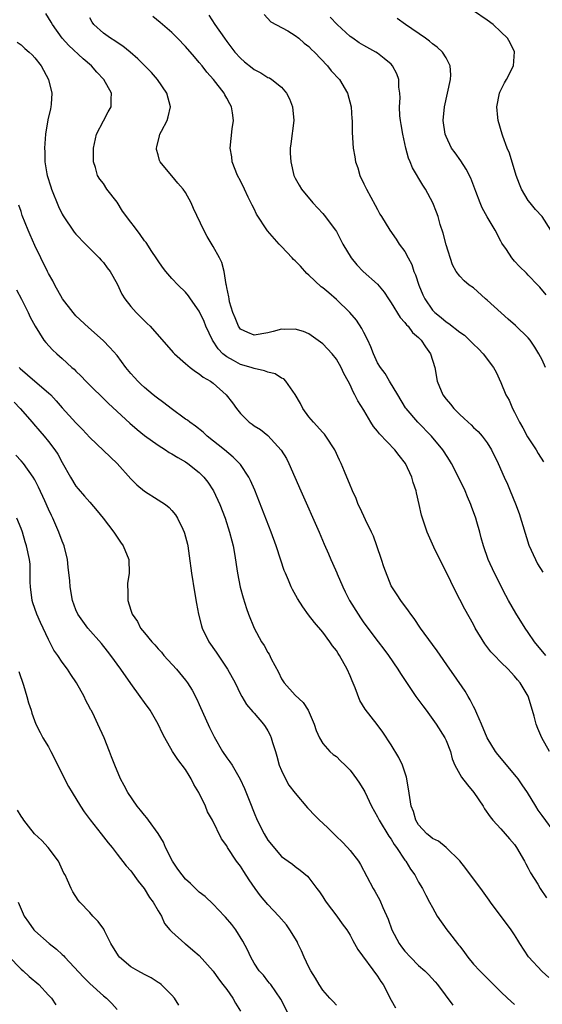
# Model space of a CAD drawing. Units: inches. Extents: x 2643000 to 2646000, y 1506000 to 1509000.
# Drawn here: x 2643765 to 2643841, y 1507444 to 1507588 of the extents above; entities that cross this region are included whole.
import ezdxf

# ---------------------------------------------------------------- set-up
doc = ezdxf.new("R2010")
doc.units = ezdxf.units.IN
doc.header["$MEASUREMENT"] = 0
doc.layers.add('LD26431506_2ft', color=71, linetype='Continuous')

msp = doc.modelspace()

# ---------------------------------------------------------------- linework, layer by layer
at = {"layer": 'LD26431506_2ft'}
for points, elevation in [([(2643843, 1507468.94), (2643841, 1507471.66), (2643840.45, 1507472.45), (2643840.09, 1507473), (2643838.88, 1507475), (2643838.12, 1507476.12), (2643837.5, 1507477), (2643837.29, 1507477.29), (2643834.54, 1507480.54), (2643834.22, 1507481), (2643833.01, 1507483), (2643832.15, 1507485), (2643831.47, 1507486.53), (2643831.21, 1507487.21), (2643831, 1507487.57), (2643830.52, 1507488.52), (2643830.23, 1507489), (2643829.79, 1507489.79), (2643828.15, 1507492.15), (2643827.54, 1507493), (2643825.68, 1507495.68), (2643825, 1507496.59), (2643823.28, 1507499), (2643822.37, 1507500.37), (2643821.86, 1507501), (2643821.53, 1507501.53), (2643820.38, 1507503), (2643819.85, 1507503.85), (2643819.08, 1507505), (2643819, 1507505.16), (2643817.91, 1507507.91), (2643817.58, 1507509), (2643816.91, 1507511), (2643816.39, 1507512.39), (2643816.11, 1507513), (2643815.23, 1507514.77), (2643814.47, 1507516.47), (2643814.2, 1507517), (2643813.89, 1507517.89), (2643813.36, 1507519), (2643813.27, 1507519.27), (2643813, 1507519.84), (2643812.68, 1507520.68), (2643812.53, 1507521), (2643812.19, 1507521.81), (2643811.71, 1507523), (2643811.47, 1507523.47), (2643810.79, 1507525), (2643809.46, 1507527), (2643809.25, 1507527.25), (2643809, 1507527.5), (2643807.64, 1507529), (2643807, 1507529.79), (2643806.11, 1507531), (2643805.76, 1507531.76), (2643805, 1507533.04), (2643803.62, 1507535), (2643803.32, 1507535.32), (2643803, 1507535.46), (2643802.07, 1507536.07), (2643801, 1507536.31), (2643800.52, 1507536.52), (2643799, 1507536.83), (2643798.54, 1507537), (2643797, 1507537.45), (2643795.97, 1507538.03), (2643795, 1507538.54), (2643794.44, 1507539), (2643793.74, 1507539.74), (2643792.93, 1507541), (2643791.97, 1507543), (2643791.69, 1507543.69), (2643791, 1507545.22), (2643789.73, 1507547), (2643789.44, 1507547.44), (2643789, 1507547.99), (2643787.92, 1507549), (2643787, 1507549.98), (2643786.13, 1507551), (2643785.64, 1507551.64), (2643785, 1507552.53), (2643784.71, 1507553), (2643784.07, 1507553.93), (2643783.22, 1507555.22), (2643783, 1507555.47), (2643782.39, 1507556.39), (2643781.52, 1507557.52), (2643781, 1507558.17), (2643779.8, 1507559.8), (2643779, 1507561.09), (2643777.52, 1507563), (2643777, 1507563.85), (2643776.46, 1507564.46), (2643776.12, 1507565), (2643775.85, 1507566.15), (2643775.57, 1507567), (2643775.54, 1507567.54), (2643775.58, 1507569), (2643776.01, 1507571), (2643777, 1507572.96), (2643777.71, 1507574.29), (2643778.13, 1507575), (2643778.14, 1507576.14), (2643778.19, 1507577), (2643777.06, 1507579), (2643776.04, 1507580.05), (2643775.29, 1507581), (2643774.03, 1507582.03), (2643771.96, 1507583.96), (2643771.01, 1507585), (2643769.56, 1507587), (2643769.37, 1507587.37), (2643768.62, 1507588.62)], 10206), ([(2643842.07, 1507481), (2643840.96, 1507483), (2643840.37, 1507484.37), (2643840.15, 1507485), (2643839.87, 1507486.13), (2643839.46, 1507487.46), (2643839, 1507489.05), (2643837.83, 1507491), (2643837.43, 1507491.43), (2643837, 1507492), (2643836.49, 1507492.49), (2643836.08, 1507493), (2643835, 1507494.01), (2643834.06, 1507495), (2643833.53, 1507495.53), (2643832.67, 1507496.67), (2643831.27, 1507499), (2643831, 1507499.5), (2643829.73, 1507501.73), (2643829, 1507503.17), (2643828.36, 1507504.36), (2643827, 1507507.17), (2643826.39, 1507508.39), (2643825.23, 1507510.77), (2643824.22, 1507513), (2643823.56, 1507515), (2643823.44, 1507515.44), (2643823.1, 1507517), (2643822.7, 1507518.7), (2643822.66, 1507519), (2643822.21, 1507520.21), (2643822.02, 1507521), (2643821.07, 1507523), (2643820.16, 1507524.16), (2643819.55, 1507525), (2643817.31, 1507527.31), (2643817, 1507527.73), (2643816.41, 1507528.41), (2643816.02, 1507529), (2643815, 1507530.77), (2643814.12, 1507532.12), (2643813.71, 1507533), (2643813.43, 1507533.43), (2643813, 1507534.48), (2643812.73, 1507535), (2643812.1, 1507536.1), (2643811.69, 1507537), (2643811, 1507538.21), (2643810.37, 1507539), (2643809.72, 1507539.72), (2643809, 1507540.44), (2643808.7, 1507540.7), (2643807, 1507541.89), (2643806.22, 1507542.22), (2643805, 1507542.6), (2643803.46, 1507542.54), (2643803, 1507542.56), (2643801.77, 1507542.24), (2643801, 1507542.07), (2643799, 1507541.72), (2643798.08, 1507542.08), (2643797, 1507542.59), (2643796.71, 1507543), (2643796.25, 1507544.25), (2643795.91, 1507545), (2643795.42, 1507546.58), (2643795.34, 1507547), (2643795.32, 1507547.32), (2643795, 1507548.67), (2643794.96, 1507548.96), (2643794.92, 1507549.08), (2643794.63, 1507551), (2643794.29, 1507552.29), (2643793.94, 1507553), (2643793, 1507554.64), (2643792.12, 1507556.12), (2643791.65, 1507557), (2643790.17, 1507560.17), (2643789.8, 1507561), (2643789, 1507562.5), (2643788.63, 1507563), (2643787.87, 1507563.87), (2643787, 1507564.96), (2643786.96, 1507565), (2643785.29, 1507567), (2643785.19, 1507567.19), (2643785, 1507567.99), (2643784.77, 1507568.77), (2643784.75, 1507569), (2643784.82, 1507569.18), (2643785.21, 1507570.79), (2643785.24, 1507571), (2643785.47, 1507571.47), (2643786.29, 1507573), (2643786.47, 1507573.53), (2643786.79, 1507575), (2643786.26, 1507577), (2643784.88, 1507579), (2643784.02, 1507580.02), (2643782.03, 1507582.03), (2643780.92, 1507583), (2643779.86, 1507583.86), (2643779, 1507584.39), (2643778.65, 1507584.65), (2643778.05, 1507585), (2643777, 1507585.73), (2643775.63, 1507587), (2643775.35, 1507587.35), (2643775, 1507587.99)], 10208), ([(2643841.56, 1507495), (2643839.92, 1507497), (2643839, 1507498.36), (2643838.52, 1507499), (2643837.16, 1507501.16), (2643836.11, 1507503), (2643835.72, 1507503.72), (2643834.07, 1507507), (2643833.16, 1507509), (2643832.46, 1507511), (2643832.13, 1507512.13), (2643831.91, 1507513), (2643831.49, 1507514.51), (2643831.34, 1507515), (2643830.71, 1507516.71), (2643830.62, 1507517), (2643830.13, 1507518.13), (2643829.78, 1507519), (2643828.83, 1507521), (2643827.79, 1507523), (2643827.49, 1507523.49), (2643826.71, 1507524.71), (2643826.52, 1507525), (2643824.86, 1507527), (2643822.88, 1507529), (2643821.17, 1507531), (2643821.1, 1507531.1), (2643819.94, 1507533), (2643818.75, 1507535), (2643818.11, 1507536.11), (2643817.42, 1507537), (2643817, 1507537.67), (2643816.4, 1507539), (2643816.03, 1507540.03), (2643815.57, 1507541), (2643815, 1507542.08), (2643814.7, 1507542.7), (2643813.92, 1507543.92), (2643812.98, 1507545), (2643811, 1507546.91), (2643809.89, 1507547.89), (2643809, 1507548.62), (2643808.78, 1507548.78), (2643807, 1507550.44), (2643806.7, 1507550.7), (2643805.75, 1507551.75), (2643805, 1507552.54), (2643804.76, 1507552.76), (2643804.55, 1507553), (2643803, 1507554.65), (2643802.63, 1507555), (2643800.93, 1507556.93), (2643799.35, 1507559.35), (2643799, 1507560.11), (2643798.69, 1507560.69), (2643798.15, 1507561.85), (2643797.57, 1507563), (2643797, 1507564.2), (2643796.59, 1507565), (2643795.8, 1507567), (2643795.73, 1507567.72), (2643795.51, 1507569), (2643795.81, 1507571.81), (2643795.99, 1507573), (2643795.86, 1507574.14), (2643795.69, 1507575), (2643795.43, 1507575.43), (2643795, 1507576.27), (2643794.74, 1507576.74), (2643794.64, 1507577), (2643793.06, 1507579), (2643792.08, 1507580.08), (2643791.39, 1507581), (2643791, 1507581.49), (2643790.28, 1507582.28), (2643789, 1507583.82), (2643787.81, 1507585), (2643787, 1507585.84), (2643785.3, 1507587.3), (2643784.2, 1507588.2)], 10210), ([(2643792.39, 1507588.39), (2643793.26, 1507587), (2643794.66, 1507585), (2643795, 1507584.54), (2643796.19, 1507583), (2643797, 1507582.13), (2643797.59, 1507581.59), (2643798.69, 1507580.69), (2643799, 1507580.46), (2643799.96, 1507579.96), (2643801, 1507579.31), (2643801.23, 1507579.23), (2643801.6, 1507579), (2643803, 1507577.87), (2643803.74, 1507577), (2643804.17, 1507576.17), (2643804.58, 1507575), (2643804.78, 1507573), (2643804.37, 1507569.63), (2643804.26, 1507569), (2643804.26, 1507568.26), (2643804.33, 1507567), (2643804.81, 1507565), (2643805, 1507564.61), (2643805.57, 1507563.57), (2643805.91, 1507563), (2643807.58, 1507561), (2643809, 1507559.47), (2643809.22, 1507559.22), (2643810.89, 1507557), (2643811, 1507556.82), (2643811.94, 1507555), (2643813.14, 1507553), (2643813.97, 1507551.97), (2643814.91, 1507551), (2643817, 1507549.14), (2643817.97, 1507547.97), (2643818.6, 1507547), (2643819, 1507546.44), (2643820.29, 1507544.29), (2643821, 1507543.55), (2643821.22, 1507543.22), (2643821.45, 1507543), (2643822.11, 1507542.11), (2643823, 1507541.36), (2643823.37, 1507541), (2643823.99, 1507539.99), (2643824.74, 1507539), (2643825.34, 1507537), (2643825.71, 1507535), (2643826.53, 1507533), (2643827, 1507532.38), (2643827.65, 1507531.65), (2643828.12, 1507531), (2643829, 1507530.12), (2643829.61, 1507529.61), (2643830.22, 1507529), (2643830.64, 1507528.64), (2643831, 1507528.25), (2643831.67, 1507527.67), (2643832.27, 1507527), (2643833, 1507526), (2643833.63, 1507525), (2643834.62, 1507523), (2643835.49, 1507521), (2643835.97, 1507519.97), (2643836.35, 1507519), (2643837.12, 1507517.12), (2643837.68, 1507515.68), (2643839.09, 1507511.09), (2643840.03, 1507509), (2643840.36, 1507508.36), (2643841.14, 1507507.14)], 10212), ([(2643800.46, 1507588.46), (2643801.42, 1507587.42), (2643803.89, 1507586.11), (2643805, 1507585.42), (2643805.52, 1507585), (2643806.3, 1507584.3), (2643807, 1507583.79), (2643807.38, 1507583.38), (2643807.8, 1507583), (2643809.7, 1507581), (2643810.26, 1507580.26), (2643811.43, 1507579), (2643812.62, 1507577), (2643813.16, 1507575), (2643813.25, 1507573.25), (2643813.29, 1507573), (2643813.28, 1507571.28), (2643813.43, 1507569), (2643813.71, 1507567.71), (2643813.8, 1507567), (2643814.12, 1507566.12), (2643814.44, 1507565), (2643815, 1507563.76), (2643815.37, 1507563), (2643816.68, 1507560.68), (2643817, 1507560.02), (2643817.36, 1507559.36), (2643817.6, 1507559), (2643818.78, 1507557), (2643819.72, 1507555.72), (2643820.17, 1507555), (2643821, 1507553.93), (2643821.47, 1507553), (2643822.01, 1507552.01), (2643822.32, 1507551), (2643822.52, 1507550.52), (2643823.02, 1507549), (2643823.6, 1507547.6), (2643823.88, 1507547), (2643825, 1507545.35), (2643825.34, 1507545), (2643826.27, 1507544.27), (2643827, 1507543.64), (2643827.42, 1507543.42), (2643829, 1507542.16), (2643829.69, 1507541.69), (2643830.71, 1507540.71), (2643831, 1507540.41), (2643831.74, 1507539.74), (2643832.43, 1507539), (2643833.94, 1507537), (2643834.29, 1507536.29), (2643835, 1507534.79), (2643835.72, 1507533), (2643836.21, 1507532.21), (2643836.7, 1507531), (2643837, 1507530.47), (2643837.71, 1507529), (2643838.18, 1507528.18), (2643838.88, 1507526.88), (2643840.13, 1507525), (2643840.45, 1507524.45), (2643841.24, 1507523.24)], 10214), ([(2643841.51, 1507537), (2643841, 1507538.13), (2643840.54, 1507539), (2643839.95, 1507539.95), (2643839.27, 1507541), (2643839, 1507541.34), (2643837.14, 1507543.14), (2643836.04, 1507544.04), (2643833, 1507546.82), (2643832.77, 1507547), (2643831, 1507548.6), (2643830.37, 1507549), (2643829.64, 1507549.64), (2643829, 1507550.31), (2643828.46, 1507551), (2643827.96, 1507551.96), (2643827, 1507554.9), (2643826.57, 1507556.57), (2643826.15, 1507557.85), (2643825.83, 1507559), (2643825.63, 1507559.63), (2643825.06, 1507561), (2643824.01, 1507563), (2643823.6, 1507563.6), (2643822.11, 1507566.11), (2643821.77, 1507567), (2643821.53, 1507567.54), (2643821.14, 1507569), (2643820.69, 1507571), (2643820.44, 1507572.44), (2643820.36, 1507573), (2643820.28, 1507573.72), (2643820.22, 1507575), (2643820.32, 1507576.32), (2643820.26, 1507577), (2643820.11, 1507577.89), (2643820.1, 1507579), (2643819.82, 1507579.82), (2643819.2, 1507581), (2643819, 1507581.21), (2643817.95, 1507582.05), (2643817, 1507582.84), (2643816.77, 1507583), (2643815, 1507583.93), (2643814.33, 1507584.33), (2643813.38, 1507585), (2643813, 1507585.29), (2643811.11, 1507587), (2643810.09, 1507588.09)], 10216), ([(2643841.59, 1507547.59), (2643840.7, 1507548.7), (2643840.37, 1507549), (2643839, 1507550.45), (2643838.75, 1507550.75), (2643837.72, 1507551.72), (2643837, 1507552.48), (2643836.6, 1507553), (2643835.82, 1507554.18), (2643835.15, 1507555.15), (2643835, 1507555.4), (2643834.16, 1507557), (2643833, 1507558.96), (2643832.29, 1507560.29), (2643832, 1507561), (2643831.34, 1507562.66), (2643830.6, 1507564.6), (2643829.94, 1507565.94), (2643829.15, 1507567.15), (2643828.32, 1507568.32), (2643827.81, 1507569), (2643827, 1507570.7), (2643826.87, 1507571), (2643826.6, 1507573), (2643826.76, 1507575), (2643827.22, 1507577), (2643827.63, 1507579), (2643827.68, 1507579.68), (2643827.6, 1507581), (2643827, 1507582.14), (2643826.47, 1507583), (2643825.71, 1507583.71), (2643825, 1507584.18), (2643824.57, 1507584.57), (2643823.99, 1507585), (2643821.09, 1507587), (2643819.87, 1507587.87)], 10218), ([(2643842.27, 1507557), (2643841.01, 1507559.01), (2643840.06, 1507560.06), (2643839.26, 1507561), (2643839, 1507561.37), (2643837.99, 1507563), (2643837.71, 1507563.71), (2643837.25, 1507565), (2643836.24, 1507568.24), (2643835.93, 1507569), (2643835.27, 1507570.73), (2643835.18, 1507571), (2643834.6, 1507573), (2643834.57, 1507573.43), (2643834.42, 1507575), (2643834.78, 1507577), (2643834.83, 1507577.17), (2643835.51, 1507578.49), (2643835.81, 1507579), (2643836.85, 1507581), (2643837.01, 1507583.01), (2643836.36, 1507584.36), (2643835.98, 1507585), (2643835, 1507585.97), (2643833.88, 1507587), (2643833, 1507587.65), (2643831.02, 1507589)], 10220), ([(2643764.43, 1507584.43), (2643765, 1507584.04), (2643765.52, 1507583.52), (2643766.16, 1507583), (2643766.59, 1507582.59), (2643767, 1507582.16), (2643767.92, 1507581), (2643768.98, 1507579), (2643769.46, 1507577), (2643769.38, 1507575.38), (2643769.34, 1507575), (2643769.26, 1507574.74), (2643768.9, 1507573.1), (2643768.55, 1507571), (2643768.42, 1507569), (2643768.46, 1507568.46), (2643768.48, 1507567), (2643768.74, 1507565.26), (2643768.79, 1507565), (2643769.33, 1507563.33), (2643769.41, 1507563), (2643770.45, 1507560.45), (2643771, 1507559.34), (2643771.13, 1507559.13), (2643772.75, 1507556.75), (2643773, 1507556.43), (2643774.41, 1507555), (2643775, 1507554.36), (2643776.38, 1507553), (2643776.66, 1507552.66), (2643777, 1507552.31), (2643777.55, 1507551.55), (2643777.98, 1507551), (2643779, 1507549.21), (2643779.69, 1507547.69), (2643780.11, 1507547), (2643781, 1507545.89), (2643781.78, 1507545), (2643783.4, 1507543.4), (2643783.82, 1507543), (2643787.18, 1507539.18), (2643787.36, 1507539), (2643789, 1507537.56), (2643789.67, 1507537), (2643790.42, 1507536.42), (2643791, 1507536.08), (2643791.56, 1507535.56), (2643792.61, 1507535), (2643793, 1507534.71), (2643794.94, 1507533), (2643795.85, 1507531.85), (2643796.43, 1507531), (2643797, 1507530.28), (2643798.29, 1507529), (2643798.72, 1507528.72), (2643799, 1507528.49), (2643799.93, 1507527.93), (2643801, 1507527.07), (2643802.96, 1507524.96), (2643803.7, 1507523.7), (2643804.04, 1507523), (2643805.8, 1507519), (2643808.49, 1507513), (2643809.23, 1507511.23), (2643809.84, 1507509.84), (2643810.17, 1507509), (2643810.45, 1507508.45), (2643811.05, 1507507.05), (2643811.1, 1507506.9), (2643811.93, 1507505), (2643812.29, 1507504.29), (2643812.9, 1507503), (2643814.16, 1507501), (2643814.5, 1507500.5), (2643815, 1507499.78), (2643817.1, 1507497), (2643817.91, 1507495.91), (2643818.61, 1507495), (2643819.96, 1507493), (2643820.35, 1507492.35), (2643822.61, 1507489), (2643823.63, 1507487.63), (2643824.11, 1507487), (2643825.55, 1507485), (2643826.81, 1507483), (2643827, 1507482.59), (2643827.63, 1507481), (2643827.91, 1507479.91), (2643828.29, 1507479), (2643829.25, 1507477.25), (2643830.12, 1507476.12), (2643831.06, 1507475), (2643832.4, 1507473), (2643832.63, 1507472.63), (2643833.46, 1507471.46), (2643833.84, 1507471), (2643835, 1507469.73), (2643835.64, 1507469), (2643836.25, 1507468.25), (2643837, 1507467.41), (2643837.29, 1507467), (2643838.46, 1507465), (2643838.63, 1507464.63), (2643839, 1507463.98), (2643839.32, 1507463.32), (2643840.37, 1507461.63), (2643840.73, 1507461), (2643841.67, 1507459.67)], 10204), ([(2643842.01, 1507448.01), (2643841, 1507448.9), (2643839.04, 1507451.04), (2643837.78, 1507453), (2643837.49, 1507453.49), (2643837, 1507454.25), (2643836.49, 1507455), (2643833.5, 1507459), (2643833.3, 1507459.3), (2643832.06, 1507461), (2643830.56, 1507463), (2643829.91, 1507463.91), (2643829, 1507465.05), (2643827.01, 1507467.01), (2643825.91, 1507467.91), (2643825, 1507468.32), (2643824.65, 1507468.65), (2643824.21, 1507469), (2643823, 1507470.32), (2643822.58, 1507471), (2643822.23, 1507472.23), (2643821.93, 1507473), (2643821.72, 1507474.28), (2643821.54, 1507475.54), (2643821.24, 1507477.24), (2643820.64, 1507479), (2643820.12, 1507480.12), (2643819, 1507481.97), (2643817.79, 1507483.79), (2643816.93, 1507484.93), (2643815.18, 1507487.18), (2643814.42, 1507488.42), (2643813.73, 1507490.27), (2643813.29, 1507491.29), (2643813, 1507492.05), (2643812.57, 1507493), (2643811.45, 1507495), (2643811.27, 1507495.26), (2643811, 1507495.7), (2643810.42, 1507496.42), (2643810.06, 1507497), (2643809, 1507498.38), (2643807.8, 1507499.8), (2643806.91, 1507500.91), (2643806.08, 1507502.08), (2643805.32, 1507503.32), (2643804.61, 1507504.61), (2643804.42, 1507505), (2643804.01, 1507505.99), (2643803.56, 1507507), (2643803.4, 1507507.4), (2643802.9, 1507508.9), (2643802.22, 1507511), (2643801.49, 1507513), (2643799.09, 1507519.09), (2643798.49, 1507520.49), (2643798.24, 1507521), (2643797, 1507522.84), (2643796.88, 1507523), (2643795.93, 1507523.93), (2643794.67, 1507525), (2643792.14, 1507527), (2643791.54, 1507527.54), (2643790.42, 1507528.42), (2643789.62, 1507529), (2643789.29, 1507529.29), (2643789, 1507529.48), (2643786.88, 1507531), (2643785.82, 1507531.82), (2643784.68, 1507532.68), (2643784.27, 1507533), (2643783, 1507534.08), (2643782.52, 1507534.52), (2643782.03, 1507535), (2643781.53, 1507535.53), (2643781, 1507536.14), (2643780.3, 1507537), (2643779, 1507538.72), (2643777.93, 1507539.93), (2643776.95, 1507540.95), (2643774.81, 1507542.81), (2643773, 1507544.55), (2643772.58, 1507545), (2643771.05, 1507547), (2643769.92, 1507549), (2643769.61, 1507549.61), (2643769, 1507550.71), (2643768.85, 1507551), (2643767.85, 1507553), (2643767, 1507554.8), (2643766.34, 1507556.34), (2643766.03, 1507557), (2643765.17, 1507559.17), (2643765, 1507559.74), (2643764.68, 1507560.68)], 10202), ([(2643764.3, 1507548.3), (2643765.03, 1507546.97), (2643766.03, 1507545), (2643766.33, 1507544.33), (2643767.03, 1507543.03), (2643768.32, 1507541), (2643768.62, 1507540.62), (2643769.59, 1507539.59), (2643770.23, 1507539), (2643771, 1507538.33), (2643772.42, 1507537), (2643772.73, 1507536.73), (2643773, 1507536.45), (2643773.74, 1507535.74), (2643774.44, 1507535), (2643777.74, 1507531.74), (2643780.87, 1507528.87), (2643781.95, 1507527.95), (2643783, 1507527.1), (2643785, 1507525.65), (2643786.04, 1507525), (2643786.62, 1507524.62), (2643787, 1507524.41), (2643787.85, 1507523.85), (2643789, 1507523.23), (2643789.32, 1507523), (2643791, 1507521.66), (2643791.67, 1507521), (2643792.26, 1507520.26), (2643793.08, 1507519), (2643793.99, 1507517), (2643794.76, 1507515), (2643795.42, 1507513), (2643795.72, 1507511.72), (2643795.92, 1507511), (2643796.13, 1507509.87), (2643796.56, 1507507), (2643796.97, 1507504.97), (2643797.39, 1507503.39), (2643797.87, 1507501.87), (2643798.19, 1507501), (2643798.99, 1507499), (2643800.09, 1507497), (2643800.46, 1507496.46), (2643801, 1507495.45), (2643801.18, 1507495.18), (2643801.5, 1507494.5), (2643802.54, 1507492.54), (2643803, 1507491.6), (2643803.37, 1507491), (2643805, 1507489.21), (2643806.13, 1507488.13), (2643806.9, 1507487), (2643807.76, 1507485), (2643808.04, 1507484.04), (2643808.53, 1507483), (2643809, 1507482.17), (2643810.06, 1507481), (2643810.55, 1507480.55), (2643811, 1507480.24), (2643811.62, 1507479.62), (2643812.3, 1507479), (2643813, 1507478.27), (2643813.54, 1507477.54), (2643813.95, 1507477), (2643814.35, 1507476.35), (2643815, 1507475.37), (2643815.13, 1507475.13), (2643816.1, 1507473), (2643817, 1507471.48), (2643817.22, 1507471), (2643818.66, 1507468.66), (2643819, 1507468.2), (2643819.45, 1507467.45), (2643819.78, 1507467), (2643821, 1507465.16), (2643821.13, 1507465), (2643821.82, 1507463.82), (2643822.43, 1507463), (2643822.62, 1507462.62), (2643823, 1507461.93), (2643823.57, 1507461), (2643824.03, 1507460.03), (2643824.6, 1507459), (2643825, 1507458.22), (2643825.71, 1507457), (2643827.12, 1507455), (2643827.5, 1507454.5), (2643828.66, 1507453), (2643828.82, 1507452.82), (2643829, 1507452.58), (2643829.7, 1507451.7), (2643830.17, 1507451), (2643831, 1507449.99), (2643831.94, 1507449), (2643832.48, 1507448.48), (2643833, 1507447.92), (2643833.47, 1507447.47), (2643835, 1507445.95), (2643835.98, 1507445), (2643837, 1507444.08)], 10200), ([(2643764.72, 1507537), (2643764.86, 1507536.86), (2643765.93, 1507535.93), (2643767.02, 1507535.02), (2643769, 1507533.3), (2643769.31, 1507533), (2643770.13, 1507532.13), (2643771, 1507531.12), (2643773, 1507528.9), (2643773.94, 1507527.94), (2643775, 1507526.8), (2643779, 1507523), (2643781, 1507520.76), (2643781.88, 1507519.88), (2643783, 1507518.97), (2643785, 1507517.7), (2643786.06, 1507517), (2643786.59, 1507516.59), (2643787, 1507516.12), (2643787.5, 1507515.5), (2643787.83, 1507515), (2643788.58, 1507513.42), (2643788.8, 1507513), (2643788.85, 1507512.85), (2643789, 1507512.29), (2643789.25, 1507511.25), (2643789.3, 1507511), (2643789.52, 1507509.52), (2643789.84, 1507507), (2643790.28, 1507504.28), (2643790.58, 1507502.58), (2643790.88, 1507501), (2643791.31, 1507499.31), (2643791.4, 1507499), (2643792.38, 1507497), (2643793.46, 1507495.46), (2643795.11, 1507493), (2643796.21, 1507491), (2643797, 1507489.36), (2643797.19, 1507489), (2643797.87, 1507487.87), (2643798.8, 1507486.8), (2643799, 1507486.6), (2643800.34, 1507485), (2643800.63, 1507484.63), (2643801, 1507484.01), (2643801.36, 1507483.36), (2643801.49, 1507483), (2643801.69, 1507482.31), (2643802.12, 1507481), (2643802.3, 1507480.3), (2643802.67, 1507479), (2643803, 1507478.2), (2643803.56, 1507477), (2643804.08, 1507476.08), (2643805, 1507474.92), (2643806.78, 1507472.78), (2643807, 1507472.59), (2643807.78, 1507471.78), (2643808.51, 1507471), (2643809, 1507470.53), (2643809.8, 1507469.8), (2643811, 1507468.6), (2643811.84, 1507467.84), (2643812.63, 1507467), (2643813, 1507466.57), (2643814.22, 1507465), (2643814.53, 1507464.53), (2643816.35, 1507461), (2643816.6, 1507460.6), (2643817.32, 1507459.32), (2643817.76, 1507458.24), (2643818.53, 1507456.53), (2643819.11, 1507455), (2643820.17, 1507453), (2643820.51, 1507452.51), (2643821, 1507451.86), (2643821.79, 1507451), (2643823, 1507449.8), (2643823.91, 1507449), (2643824.45, 1507448.45), (2643825.41, 1507447.41), (2643825.74, 1507447), (2643827.99, 1507443.99)], 10198), ([(2643763.96, 1507531.96), (2643764.86, 1507531), (2643766.61, 1507529), (2643766.78, 1507528.78), (2643767.71, 1507527.71), (2643768.35, 1507527), (2643769, 1507526.22), (2643769.94, 1507525), (2643770.35, 1507524.35), (2643771, 1507523.12), (2643772.19, 1507521), (2643773, 1507519.67), (2643773.3, 1507519.3), (2643774.25, 1507518.25), (2643775, 1507517.35), (2643776.09, 1507516.09), (2643776.99, 1507515), (2643778.54, 1507513), (2643778.71, 1507512.71), (2643779.51, 1507511.51), (2643779.9, 1507511), (2643780.7, 1507509), (2643780.74, 1507507), (2643780.52, 1507505.48), (2643780.51, 1507505), (2643780.58, 1507504.58), (2643780.58, 1507503), (2643781, 1507501.62), (2643781.17, 1507501.17), (2643781.2, 1507501), (2643781.97, 1507499.97), (2643782.44, 1507499), (2643783, 1507498.3), (2643784.09, 1507497), (2643784.53, 1507496.53), (2643785, 1507495.95), (2643785.46, 1507495.46), (2643785.83, 1507495), (2643787.65, 1507493), (2643789, 1507491.4), (2643789.29, 1507491), (2643789.95, 1507489.95), (2643790.63, 1507488.63), (2643791, 1507487.85), (2643792.5, 1507484.5), (2643793.15, 1507483.15), (2643794.39, 1507481), (2643795, 1507480.05), (2643795.47, 1507479.47), (2643795.77, 1507479), (2643796.98, 1507476.98), (2643797.61, 1507475.61), (2643798.36, 1507473.64), (2643799, 1507472.04), (2643799.45, 1507471), (2643800.46, 1507469), (2643801, 1507468.05), (2643803, 1507465.66), (2643803.95, 1507465), (2643804.58, 1507464.58), (2643805, 1507464.2), (2643805.69, 1507463.69), (2643806.8, 1507462.8), (2643807, 1507462.56), (2643808.13, 1507461), (2643808.51, 1507460.51), (2643809, 1507459.79), (2643809.3, 1507459.3), (2643809.51, 1507459), (2643811.05, 1507457), (2643811.86, 1507455.86), (2643812.5, 1507455), (2643813, 1507454.2), (2643813.41, 1507453.41), (2643813.66, 1507453), (2643814.14, 1507452.14), (2643817, 1507448.22), (2643817.46, 1507447.46), (2643817.8, 1507447), (2643819, 1507444.74), (2643819.63, 1507443.63)], 10196), ([(2643811, 1507444.01), (2643810.51, 1507444.51), (2643810.05, 1507445), (2643809, 1507446.2), (2643808.47, 1507447), (2643807.94, 1507447.94), (2643807.28, 1507449), (2643807, 1507449.53), (2643806.3, 1507451), (2643805.9, 1507451.9), (2643805.39, 1507453), (2643805.26, 1507453.26), (2643804.2, 1507455), (2643803.7, 1507455.7), (2643802.58, 1507457), (2643801, 1507458.68), (2643799.94, 1507459.94), (2643799.16, 1507461), (2643798.27, 1507462.27), (2643797.49, 1507463.49), (2643797, 1507464.27), (2643796.44, 1507465), (2643795.12, 1507467), (2643795, 1507467.23), (2643794.25, 1507468.25), (2643792.93, 1507471), (2643792.2, 1507472.2), (2643791.9, 1507473), (2643790.93, 1507475), (2643790.2, 1507476.2), (2643789.81, 1507477), (2643789.5, 1507477.5), (2643789, 1507478.35), (2643787.84, 1507479.84), (2643787.09, 1507481), (2643785.97, 1507483), (2643785.63, 1507483.63), (2643785, 1507485), (2643783.83, 1507487), (2643783, 1507488.12), (2643782.39, 1507489), (2643781, 1507490.91), (2643779.55, 1507493), (2643778.11, 1507495), (2643777.61, 1507495.61), (2643776.72, 1507496.72), (2643774.72, 1507499), (2643773.28, 1507501), (2643773, 1507501.66), (2643772.49, 1507503), (2643772.15, 1507505), (2643772.11, 1507505.89), (2643771.86, 1507507.86), (2643771.76, 1507509), (2643771.28, 1507511), (2643771, 1507511.66), (2643770.52, 1507513), (2643769.63, 1507515), (2643769.42, 1507515.42), (2643769, 1507516.33), (2643768.47, 1507517.53), (2643767.54, 1507519.54), (2643767, 1507520.6), (2643766.77, 1507521), (2643765.34, 1507523), (2643765, 1507523.4), (2643764.22, 1507524.22)], 10194), ([(2643803.88, 1507443), (2643802.88, 1507444.88), (2643801.41, 1507447), (2643801.23, 1507447.23), (2643801, 1507447.5), (2643800.35, 1507448.35), (2643799.75, 1507449), (2643799, 1507450.12), (2643798.5, 1507451), (2643798.05, 1507452.05), (2643797.35, 1507453.35), (2643796.31, 1507455), (2643795.74, 1507455.74), (2643794.84, 1507456.84), (2643794.69, 1507457), (2643793, 1507458.71), (2643791.84, 1507459.84), (2643791, 1507460.48), (2643789.73, 1507461.73), (2643789, 1507462.38), (2643788.48, 1507463), (2643787.85, 1507463.85), (2643787.07, 1507465), (2643786.06, 1507467), (2643785.77, 1507467.77), (2643785, 1507469.04), (2643783.57, 1507471), (2643783.34, 1507471.34), (2643783, 1507471.72), (2643782.44, 1507472.44), (2643781.94, 1507473), (2643780.56, 1507475), (2643780.03, 1507476.03), (2643779.5, 1507477), (2643778.65, 1507479), (2643778.2, 1507480.2), (2643777.87, 1507481), (2643777.12, 1507483), (2643776.21, 1507485), (2643775.44, 1507486.56), (2643775.2, 1507487), (2643775.12, 1507487.12), (2643775, 1507487.37), (2643774.43, 1507488.43), (2643774.19, 1507489), (2643773.09, 1507491), (2643772.23, 1507492.23), (2643771.76, 1507493), (2643771, 1507494.01), (2643770.34, 1507495), (2643769.79, 1507495.79), (2643769, 1507497.33), (2643768.23, 1507499), (2643767.82, 1507499.82), (2643767.3, 1507501), (2643766.69, 1507502.69), (2643766.6, 1507503), (2643766.36, 1507505), (2643766.31, 1507505.69), (2643766.34, 1507507), (2643766.3, 1507508.3), (2643766.21, 1507509), (2643765.8, 1507511), (2643765.59, 1507511.59), (2643765.19, 1507513), (2643765, 1507513.5), (2643764.38, 1507515)], 10192), ([(2643764.65, 1507492.65), (2643765.33, 1507490.67), (2643765.85, 1507489), (2643766.09, 1507488.09), (2643766.44, 1507487), (2643766.56, 1507486.56), (2643767.15, 1507485), (2643767.76, 1507483.76), (2643768.17, 1507483), (2643769, 1507481.66), (2643769.35, 1507481), (2643771.91, 1507475.91), (2643772.43, 1507475), (2643773.64, 1507473), (2643774.18, 1507472.18), (2643775.05, 1507471.05), (2643776.68, 1507469), (2643777.68, 1507467.68), (2643778.26, 1507467), (2643779, 1507466.01), (2643780.34, 1507464.34), (2643781, 1507463.58), (2643782.1, 1507462.1), (2643782.96, 1507461), (2643783.72, 1507459.72), (2643784.28, 1507459), (2643785, 1507457.75), (2643785.48, 1507457), (2643785.92, 1507455.92), (2643786.71, 1507455), (2643787, 1507454.7), (2643788.87, 1507453), (2643789, 1507452.92), (2643790.04, 1507452.04), (2643791, 1507451.22), (2643793, 1507448.94), (2643793.82, 1507447.82), (2643794.45, 1507447), (2643795, 1507446.26), (2643795.89, 1507445), (2643796.27, 1507444.27), (2643797, 1507443.12)], 10190), ([(2643788.01, 1507444.01), (2643787.39, 1507445), (2643787, 1507445.44), (2643785.44, 1507447), (2643785.19, 1507447.19), (2643785, 1507447.29), (2643783.97, 1507447.97), (2643783, 1507448.45), (2643782.02, 1507449), (2643781, 1507449.61), (2643779.35, 1507451), (2643779.2, 1507451.2), (2643778.11, 1507453), (2643777.16, 1507454.84), (2643777.06, 1507455.06), (2643776.22, 1507456.22), (2643775.45, 1507457), (2643775, 1507457.52), (2643773.58, 1507459), (2643773.32, 1507459.32), (2643772.54, 1507460.54), (2643772.29, 1507461), (2643771.78, 1507462.22), (2643771.4, 1507463), (2643771.25, 1507463.25), (2643770.43, 1507465), (2643768.94, 1507467), (2643768, 1507468), (2643766.96, 1507469), (2643766.08, 1507470.08), (2643765.38, 1507471), (2643765.23, 1507471.23), (2643765, 1507471.56), (2643764.45, 1507472.45)], 10188), ([(2643764.58, 1507459), (2643765, 1507458.01), (2643765.46, 1507457), (2643766.08, 1507456.08), (2643766.86, 1507455), (2643767, 1507454.86), (2643769.08, 1507453), (2643770.16, 1507452.16), (2643771, 1507451.38), (2643771.21, 1507451.21), (2643771.38, 1507451), (2643774.1, 1507448.1), (2643775, 1507447.18), (2643777, 1507445.36), (2643777.44, 1507445), (2643778.24, 1507444.24), (2643779, 1507443.36)], 10186), ([(2643763.14, 1507451.14), (2643765, 1507449.25), (2643765.31, 1507449), (2643766.19, 1507448.19), (2643767.57, 1507447), (2643769, 1507445.47), (2643769.41, 1507445), (2643770.06, 1507444.06)], 10184)]:
    msp.add_lwpolyline(points, dxfattribs=dict(at, elevation=elevation))

doc.saveas('drawing.dxf')
